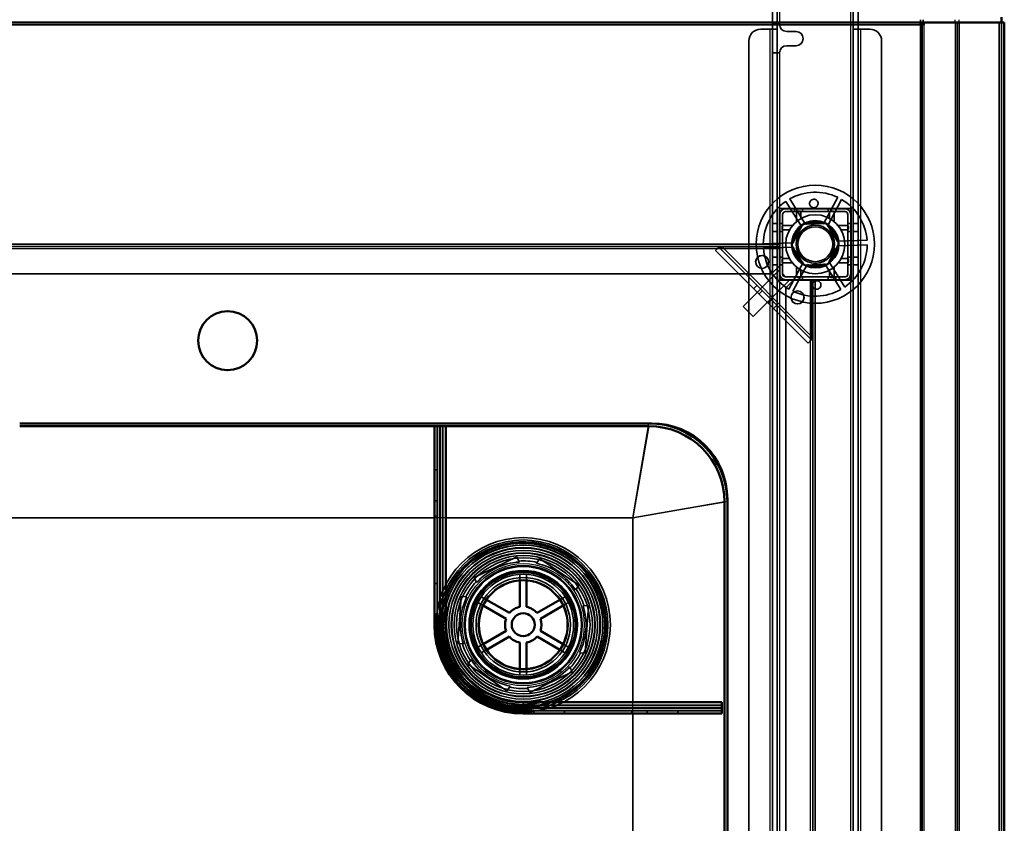
# Model space of a CAD drawing. Units: millimetres. Extents: x 65 to 5840, y 100 to 4100.
# Drawn here: x 2092 to 2509, y 3187 to 3527 of the extents above; entities that cross this region are included whole.
import ezdxf

# ---------------------------------------------------------------- set-up
doc = ezdxf.new("R2010")
doc.units = ezdxf.units.MM
doc.header["$LTSCALE"] = 20
for name, color, linetype, lineweight in [('Dimension (ISO)', 7, 'Continuous', 25), ('Hidden (ISO)', 7, 'Continuous', 35), ('Hidden Narrow (ISO)', 7, 'Continuous', 25), ('Visible (ISO)', 7, 'Continuous', 50), ('Visible Narrow (ISO)', 7, 'Continuous', 35)]:
    doc.layers.add(name, color=color, linetype=linetype, lineweight=lineweight)
doc.styles.add('Note Text (ISO)', font='tahoma.ttf')
doc.dimstyles.new('Default (ISO)', dxfattribs={"dimscale": 20, "dimtxt": 2.5, "dimasz": 2.5, "dimexe": 1, "dimexo": 2, "dimgap": 0.762, "dimtad": 1, "dimtoh": 1, "dimdec": 1, "dimrnd": 1e-08, "dimzin": 0, "dimdsep": 46, "dimtxsty": 'Note Text (ISO)', "dimcen": 0.09, "dimdle": 10, "dimclrd": 256, "dimclre": 256, "dimclrt": 256, "dimadec": 1, "dimazin": 0, "dimtfac": 1.40208, "dimtmove": 0, "dimatfit": 3, "dimfxl": 1, "dimtolj": 1, "dimtzin": 0, "dimlwd": -1, "dimlwe": -1, "dimarcsym": 0})

# ---------------------------------------------------------------- blocks, each defined once
blk = doc.blocks.new('*D14')
at = {"layer": 'Defpoints', "color": 0, "transparency": 16777216}
for p in [(2508.75, 3651.9), (708.75, 3525.78), (2508.75, 3525.78)]:
    blk.add_point(p, dxfattribs=at)
at = {"layer": 'Dimension (ISO)', "transparency": 16777216}
for p, q in [((708.75, 3565.78), (708.75, 3671.9)), ((2508.75, 3565.78), (2508.75, 3671.9)), ((758.75, 3651.9), (2458.75, 3651.9))]:
    blk.add_line(p, q, dxfattribs=at)
for points in [[(758.75, 3660.24), (758.75, 3643.57), (708.75, 3651.9)], [(2458.75, 3660.24), (2458.75, 3643.57), (2508.75, 3651.9)]]:
    blk.add_solid(points, dxfattribs=at)
at = {"layer": 'Dimension (ISO)', "transparency": 16777216, "insert": (1538.86, 3719.43), "char_height": 50, "attachment_point": 1, "style": 'Note Text (ISO)'}
blk.add_mtext('\\A1;1800', dxfattribs=at)

msp = doc.modelspace()

# ---------------------------------------------------------------- linework, layer by layer
at = {"layer": 'Hidden (ISO)'}
for p, q in [((2410.65, 3537.98), (2410.65, 3522.99)), ((2412.65, 3537.98), (2412.65, 3522.99)), ((2444.85, 3522.99), (2444.85, 3537.98)), ((2446.85, 3522.99), (2446.85, 3537.98)), ((2473.34, 3525.78), (2473.34, 3526.98)), ((2474.47, 3526.98), (2474.47, 3525.78)), ((2474.9, 3524.78), (2474.9, 3525.78)), ((2507.55, 2848.38), (2507.55, 3525.78)), ((2405.65, 3522.98), (2409.65, 3522.98)), ((2412.65, 3522.98), (2409.65, 3522.98)), ((2410.65, 3524.98), (2412.65, 3524.98)), ((2410.65, 3522.98), (2410.65, 3522.99)), ((2410.65, 3522.99), (2412.65, 3522.99)), ((2410.65, 2869.98), (2410.65, 3522.98)), ((2412.65, 3524.98), (2413.65, 3524.98)), ((2412.65, 3522.99), (2412.65, 3522.98)), ((2412.65, 3522.98), (2412.65, 2869.98)), ((2416.65, 3521.98), (2420.65, 3521.98)), ((2444.85, 3522.99), (2446.85, 3522.99)), ((2444.85, 3522.98), (2444.85, 3522.99)), ((2444.85, 2869.98), (2444.85, 3522.98)), ((2447.85, 3522.98), (2444.85, 3522.98)), ((2446.85, 3522.99), (2446.85, 3522.98)), ((2446.85, 3522.98), (2446.85, 2869.98)), ((2447.85, 3522.98), (2451.85, 3522.98)), ((2474.05, 3524.78), (2474.9, 3524.78)), ((2400.65, 2874.98), (2400.65, 3517.98)), ((2456.85, 3517.98), (2456.85, 2874.98)), ((2410.65, 3512.98), (2412.65, 3512.98)), ((2413.65, 3512.98), (2412.65, 3512.98)), ((2420.65, 3515.98), (2416.65, 3515.98)), ((2417.92, 3451.12), (2424.67, 3440.31)), ((2432.25, 3440.57), (2438.24, 3451.83)), ((2439.92, 3450.94), (2433.93, 3439.68)), ((2443.9, 3447.13), (2413.6, 3447.13)), ((2413.6, 3447.13), (2413.6, 3416.83)), ((2413.65, 3447.08), (2413.65, 3416.88)), ((2413.65, 3447.08), (2443.85, 3447.08)), ((2416.15, 3446.98), (2441.35, 3446.98)), ((2423.06, 3439.3), (2416.31, 3450.12)), ((2420, 3445.78), (2420, 3446.98)), ((2423.3, 3445.78), (2423.3, 3446.98)), ((2434.2, 3445.78), (2434.2, 3446.98)), ((2437.5, 3445.78), (2437.5, 3446.98)), ((2443.85, 3416.88), (2443.85, 3447.08)), ((2443.9, 3416.83), (2443.9, 3447.13)), ((2413.75, 3419.38), (2413.75, 3444.58)), ((2414.95, 3419.38), (2414.95, 3444.58)), ((2416.15, 3445.78), (2441.35, 3445.78)), ((2442.55, 3444.58), (2442.55, 3419.38)), ((2443.75, 3444.58), (2443.75, 3419.38)), ((2410.65, 3440.73), (2412.65, 3440.73)), ((2414.95, 3440.73), (2413.75, 3440.73)), ((2418.76, 3431.63), (2423.46, 3440.46)), ((2423.46, 3440.46), (2433.45, 3440.81)), ((2433.45, 3440.81), (2438.75, 3432.33)), ((2443.75, 3440.73), (2442.55, 3440.73)), ((2444.85, 3440.73), (2446.85, 3440.73)), ((2410.65, 3437.43), (2412.65, 3437.43)), ((2414.95, 3437.43), (2413.75, 3437.43)), ((2437.94, 3433.25), (2450.69, 3433.69)), ((2443.75, 3437.43), (2442.55, 3437.43)), ((2444.85, 3437.43), (2446.85, 3437.43)), ((803.75, 3431.98), (2413.75, 3431.98)), ((2413.75, 3430.98), (803.75, 3430.98)), ((2386.51, 3429.38), (2387.32, 3430.2)), ((2388.19, 3431.07), (2387.32, 3430.2)), ((2387.92, 3430.8), (2427.15, 3391.57)), ((2413.75, 3430.85), (2389.29, 3430.85)), ((2406.76, 3432.17), (2419.5, 3432.61)), ((2419.57, 3430.71), (2406.82, 3430.27)), ((2424.06, 3423.15), (2418.76, 3431.63)), ((2438.75, 3432.33), (2434.05, 3423.5)), ((2450.75, 3431.79), (2438.01, 3431.35)), ((2425.73, 3390.16), (2386.51, 3429.38)), ((2410.65, 3426.53), (2412.65, 3426.53)), ((2414.95, 3426.53), (2413.75, 3426.53)), ((2443.75, 3426.53), (2442.55, 3426.53)), ((2444.85, 3426.53), (2446.85, 3426.53)), ((2413.75, 3422.98), (2410.25, 3419.48)), ((2410.65, 3423.23), (2412.65, 3423.23)), ((2414.95, 3423.23), (2413.75, 3423.23)), ((2417.59, 3413.02), (2423.58, 3424.28)), ((2425.26, 3423.39), (2419.27, 3412.13)), ((2434.05, 3423.5), (2424.06, 3423.15)), ((2439.59, 3412.83), (2432.84, 3423.65)), ((2434.45, 3424.66), (2441.2, 3413.84)), ((2443.75, 3423.23), (2442.55, 3423.23)), ((2444.85, 3423.23), (2446.85, 3423.23)), ((807.25, 3419.48), (2410.25, 3419.48)), ((2413.4, 3420.86), (2398.19, 3405.66)), ((2413.75, 3420.51), (2413.4, 3420.86)), ((2413.75, 3416.98), (2413.75, 3419.38)), ((2416.15, 3416.98), (2413.75, 3416.98)), ((2416.08, 3418.18), (2414.96, 3419.3)), ((2441.35, 3418.18), (2416.15, 3418.18)), ((2441.35, 3416.98), (2416.15, 3416.98)), ((2416.25, 3413.48), (2419.75, 3416.98)), ((2417.64, 3416.62), (2417.28, 3416.98)), ((2420, 3416.98), (2420, 3418.18)), ((2423.3, 3416.98), (2423.3, 3418.18)), ((2427.2, 3392.94), (2427.2, 3416.98)), ((2427.75, 2891.98), (2427.75, 3416.98)), ((2428.75, 3416.98), (2428.75, 2891.98)), ((2434.2, 3416.98), (2434.2, 3418.18)), ((2437.5, 3416.98), (2437.5, 3418.18)), ((2417.64, 3416.62), (2402.44, 3401.42)), ((2402.7, 3413.2), (2404.11, 3414.61)), ((2413.6, 3416.83), (2443.9, 3416.83)), ((2443.85, 3416.88), (2413.65, 3416.88)), ((2416.25, 3413.48), (2416.25, 2895.48)), ((2398.19, 3405.66), (2402.44, 3401.42)), ((2411.1, 3404.79), (2412.52, 3406.2)), ((2426.55, 3390.97), (2425.73, 3390.16)), ((2427.42, 3391.84), (2426.55, 3390.97)), ((2268.75, 3270.98), (2268.75, 3354.98)), ((2271.15, 3270.98), (2271.15, 3354.98)), ((2267.55, 3336.48), (2268.75, 3336.48)), ((2267.55, 3323.48), (2268.75, 3323.48)), ((2302.41, 3299.66), (2284.4, 3290.96)), ((2303.25, 3297.91), (2302.41, 3299.66)), ((2312.08, 3298.95), (2310.99, 3297.34)), ((2328.62, 3287.7), (2312.08, 3298.95)), ((2303.73, 3292.28), (2303.73, 3289.72)), ((2306.58, 3289.72), (2306.58, 3292.28)), ((2267.55, 3288.48), (2268.75, 3288.48)), ((2284.4, 3290.96), (2285.24, 3289.21)), ((2327.53, 3286.09), (2328.62, 3287.7)), ((2278.94, 3282.94), (2277.47, 3262.99)), ((2280.88, 3282.8), (2278.94, 3282.94)), ((2285.99, 3280.4), (2288.21, 3279.12)), ((2289.64, 3281.58), (2287.42, 3282.86)), ((2322.89, 3282.86), (2320.67, 3281.58)), ((2322.1, 3279.12), (2324.32, 3280.4)), ((2267.55, 3275.48), (2268.75, 3275.48)), ((2332.84, 3278.97), (2330.9, 3279.11)), ((2331.37, 3259.02), (2332.84, 3278.97)), ((2277.47, 3262.99), (2279.41, 3262.85)), ((2288.21, 3262.84), (2285.99, 3261.56)), ((2324.32, 3261.56), (2322.1, 3262.84)), ((2287.42, 3259.09), (2289.64, 3260.37)), ((2320.67, 3260.37), (2322.89, 3259.09)), ((2329.43, 3259.16), (2331.37, 3259.02)), ((2282.78, 3255.86), (2281.69, 3254.26)), ((2281.69, 3254.26), (2298.23, 3243.01)), ((2303.73, 3252.24), (2303.73, 3249.68)), ((2306.58, 3249.68), (2306.58, 3252.24)), ((2307.9, 3242.3), (2325.91, 3251)), ((2325.91, 3251), (2325.07, 3252.75)), ((2298.23, 3243.01), (2299.32, 3244.62)), ((2307.06, 3244.05), (2307.9, 3242.3)), ((2305.15, 3236.98), (2389.15, 3236.98)), ((2305.15, 3234.58), (2389.15, 3234.58)), ((2309.65, 3233.38), (2309.65, 3234.58)), ((2322.65, 3233.38), (2322.65, 3234.58)), ((2357.65, 3233.38), (2357.65, 3234.58)), ((2370.65, 3233.38), (2370.65, 3234.58))]:
    msp.add_line(p, q, dxfattribs=at)
for centre, radius in [((2428.75, 3431.98), 25), ((2428.75, 3431.98), 12.5), ((2428.75, 3431.98), 10), ((2428.75, 3431.98), 9.75), ((2428.75, 3431.98), 8.1), ((2428.75, 3431.98), 7.38), ((2406.25, 3424.48), 2.75), ((2406.25, 3424.48), 2.72), ((2421.25, 3409.48), 2.75), ((2421.25, 3409.48), 2.72), ((2305.15, 3270.98), 36.88), ((2305.15, 3270.98), 35.88), ((2305.15, 3270.98), 34.87), ((2305.15, 3270.98), 34.67), ((2305.15, 3270.98), 33.75), ((2305.15, 3270.98), 33.67), ((2305.15, 3270.98), 32.67), ((2305.15, 3270.98), 32.47), ((2305.15, 3270.98), 31.48), ((2305.15, 3270.98), 30.47), ((2305.15, 3270.98), 30.27), ((2305.15, 3270.98), 29.27), ((2305.15, 3270.98), 28.27), ((2305.15, 3270.98), 25), ((2305.15, 3270.98), 24.77), ((2305.15, 3270.98), 24.6), ((2305.15, 3270.98), 22.85), ((2305.15, 3270.98), 22.73), ((2305.15, 3270.98), 21.35), ((2305.15, 3270.98), 19.98), ((2305.15, 3270.98), 19)]:
    msp.add_circle(centre, radius, dxfattribs=at)
for centre, radius, start, end in [((2405.65, 3517.98), 5, 90, 180), ((2416.65, 3524.98), 3, 180, 270), ((2420.65, 3518.98), 3, 270, 90), ((2451.85, 3517.98), 5, 0, 90), ((2416.65, 3512.98), 3, 90, 180), ((2428.75, 3431.98), 22, 64.4636, 119.5138), ((2428.75, 3431.98), 22, 4.4636, 59.5138), ((2428.75, 3431.98), 22, 124.4636, 179.5138), ((2416.15, 3444.58), 2.4, 90, 180), ((2441.35, 3444.58), 2.4, 0, 90), ((2416.15, 3444.58), 1.2, 90, 180), ((2441.35, 3444.58), 1.2, 0, 90), ((2428.75, 3431.98), 9.27, 127.8676, 176.1098), ((2428.75, 3431.98), 9.27, 67.8676, 116.1098), ((2428.75, 3431.98), 9.27, 7.8676, 56.1098), ((2428.75, 3431.98), 22, 184.4636, 239.5138), ((2428.75, 3431.98), 9.28, 187.8676, 236.1098), ((2428.75, 3431.98), 9.27, 307.8676, 356.1098), ((2428.75, 3431.98), 22, 304.4636, 359.5138), ((2428.75, 3431.98), 9.27, 247.8676, 296.1098), ((2416.15, 3419.38), 2.4, 180, 270), ((2416.15, 3419.38), 1.2, 180, 270), ((2441.35, 3419.38), 1.2, 270, 0), ((2441.35, 3419.38), 2.4, 270, 0), ((2428.75, 3431.98), 22, 244.4636, 299.5138), ((2305.15, 3270.98), 26.6, 93.701, 137.8659), ((2305.15, 3270.98), 27, 77.5219, 94.045), ((2305.15, 3270.98), 26.6, 33.701, 77.8659), ((2305.15, 3270.98), 27, 137.5219, 154.045), ((2305.15, 3270.98), 27, 17.5219, 34.045), ((2305.15, 3270.98), 35, 159.5771, 180), ((2305.15, 3270.98), 26.6, 153.701, 197.8659), ((2305.15, 3270.98), 26.6, 333.701, 17.8659), ((2305.15, 3270.98), 36.4, 180, 270), ((2305.15, 3270.98), 34, 180, 270), ((2305.15, 3270.98), 27, 197.5219, 214.045), ((2305.15, 3270.98), 27, 317.5219, 334.045), ((2305.15, 3270.98), 26.6, 213.701, 257.8659), ((2305.15, 3270.98), 26.6, 273.701, 317.8659), ((2305.15, 3270.98), 27, 257.5219, 274.045), ((2305.15, 3270.98), 35, 270, 290.4229)]:
    msp.add_arc(centre, radius, start, end, dxfattribs=at)
for points, knots in [([(2429.95, 3449.09), (2429.94, 3448.88), (2429.88, 3448.66), (2429.69, 3448.25), (2429.55, 3448.06), (2429.25, 3447.77), (2429.06, 3447.65), (2428.65, 3447.47), (2428.43, 3447.43), (2428.01, 3447.41), (2427.78, 3447.44), (2427.36, 3447.59), (2427.17, 3447.7), (2426.84, 3447.97), (2426.69, 3448.15), (2426.47, 3448.54), (2426.4, 3448.76), (2426.34, 3449.21), (2426.36, 3449.47), (2426.5, 3449.96), (2426.62, 3450.19), (2426.93, 3450.56), (2427.14, 3450.72), (2427.59, 3450.95), (2427.85, 3451.01), (2428.34, 3451.03), (2428.6, 3450.98), (2429.07, 3450.79), (2429.28, 3450.64), (2429.62, 3450.29), (2429.76, 3450.07), (2429.94, 3449.59), (2429.97, 3449.33), (2429.95, 3449.09)], [0, 0, 0, 0, 0.065465, 0.065465, 0.130931, 0.130931, 0.193894, 0.193894, 0.256857, 0.256857, 0.31982, 0.31982, 0.382784, 0.382784, 0.448249, 0.448249, 0.513714, 0.513714, 0.588187, 0.588187, 0.66266, 0.66266, 0.735704, 0.735704, 0.808747, 0.808747, 0.881791, 0.881791, 0.954835, 0.954835, 1.029308, 1.029308, 1.103781, 1.103781, 1.103781, 1.103781]), ([(2421.31, 3446), (2421.3, 3446), (2421.29, 3446), (2421.24, 3446), (2421.2, 3445.99), (2421.14, 3445.97), (2421.1, 3445.96), (2421.04, 3445.93), (2421.01, 3445.91), (2420.96, 3445.86), (2420.94, 3445.83), (2420.88, 3445.75), (2420.85, 3445.69), (2420.82, 3445.59), (2420.81, 3445.55), (2420.81, 3445.5)], [0.06491063, 0.06491063, 0.06491063, 0.06491063, 0.06934501, 0.06934501, 0.07968777, 0.07968777, 0.09003053, 0.09003053, 0.10037329, 0.10037329, 0.11071605, 0.11071605, 0.13140157, 0.13140157, 0.14703622, 0.14703622, 0.14703622, 0.14703622]), ([(2422.7, 3445.5), (2422.7, 3445.51), (2422.7, 3445.51), (2422.7, 3445.58), (2422.69, 3445.65), (2422.66, 3445.71), (2422.64, 3445.76), (2422.6, 3445.82), (2422.5, 3445.91), (2422.44, 3445.95), (2422.33, 3445.99), (2422.27, 3446), (2422.2, 3446)], [-0.0260779, -0.0260779, -0.0260779, -0.0260779, -0.02496678, -0.02496678, 0, 0, 0, 0.024343, 0.024343, 0.04868601, 0.04868601, 0.06761836, 0.06761836, 0.06761836, 0.06761836]), ([(2435.3, 3446), (2435.24, 3446), (2435.18, 3445.99), (2435.07, 3445.95), (2435.01, 3445.91), (2434.91, 3445.82), (2434.87, 3445.76), (2434.82, 3445.65), (2434.81, 3445.58), (2434.8, 3445.51), (2434.8, 3445.51), (2434.8, 3445.5)], [0.1125407, 0.1125407, 0.1125407, 0.1125407, 0.13147305, 0.13147305, 0.15581605, 0.15581605, 0.18015905, 0.18015905, 0.20512584, 0.20512584, 0.20623695, 0.20623695, 0.20623695, 0.20623695]), ([(2436.69, 3445.5), (2436.69, 3445.55), (2436.69, 3445.59), (2436.66, 3445.69), (2436.63, 3445.75), (2436.57, 3445.83), (2436.55, 3445.86), (2436.49, 3445.91), (2436.47, 3445.93), (2436.41, 3445.96), (2436.37, 3445.97), (2436.31, 3445.99), (2436.27, 3446), (2436.22, 3446), (2436.21, 3446), (2436.19, 3446)], [0.03302484, 0.03302484, 0.03302484, 0.03302484, 0.04865949, 0.04865949, 0.06934501, 0.06934501, 0.07968777, 0.07968777, 0.09003053, 0.09003053, 0.10037329, 0.10037329, 0.11071605, 0.11071605, 0.11515043, 0.11515043, 0.11515043, 0.11515043]), ([(2415.23, 3439.92), (2415.19, 3439.92), (2415.14, 3439.91), (2415.04, 3439.89), (2414.98, 3439.86), (2414.9, 3439.8), (2414.87, 3439.77), (2414.83, 3439.72), (2414.81, 3439.69), (2414.78, 3439.63), (2414.76, 3439.6), (2414.74, 3439.53), (2414.73, 3439.5), (2414.73, 3439.45), (2414.73, 3439.43), (2414.73, 3439.42)], [0.03302484, 0.03302484, 0.03302484, 0.03302484, 0.04865949, 0.04865949, 0.06934501, 0.06934501, 0.07968777, 0.07968777, 0.09003053, 0.09003053, 0.10037329, 0.10037329, 0.11071605, 0.11071605, 0.11515043, 0.11515043, 0.11515043, 0.11515043]), ([(2414.73, 3438.53), (2414.73, 3438.47), (2414.74, 3438.41), (2414.78, 3438.29), (2414.82, 3438.23), (2414.92, 3438.13), (2414.97, 3438.1), (2415.08, 3438.05), (2415.15, 3438.03), (2415.22, 3438.03), (2415.23, 3438.03), (2415.23, 3438.03)], [0.1125407, 0.1125407, 0.1125407, 0.1125407, 0.13147305, 0.13147305, 0.15581605, 0.15581605, 0.18015905, 0.18015905, 0.20512584, 0.20512584, 0.20623695, 0.20623695, 0.20623695, 0.20623695]), ([(2442.78, 3439.42), (2442.78, 3439.43), (2442.78, 3439.45), (2442.77, 3439.5), (2442.77, 3439.53), (2442.75, 3439.6), (2442.73, 3439.63), (2442.7, 3439.69), (2442.68, 3439.72), (2442.64, 3439.77), (2442.61, 3439.8), (2442.53, 3439.86), (2442.47, 3439.89), (2442.37, 3439.91), (2442.32, 3439.92), (2442.28, 3439.92)], [0.06491063, 0.06491063, 0.06491063, 0.06491063, 0.06934501, 0.06934501, 0.07968777, 0.07968777, 0.09003053, 0.09003053, 0.10037329, 0.10037329, 0.11071605, 0.11071605, 0.13140157, 0.13140157, 0.14703622, 0.14703622, 0.14703622, 0.14703622]), ([(2442.28, 3438.03), (2442.28, 3438.03), (2442.29, 3438.03), (2442.36, 3438.03), (2442.43, 3438.05), (2442.48, 3438.07), (2442.54, 3438.1), (2442.59, 3438.13), (2442.69, 3438.23), (2442.73, 3438.29), (2442.77, 3438.41), (2442.78, 3438.47), (2442.78, 3438.53)], [-0.0260779, -0.0260779, -0.0260779, -0.0260779, -0.02496678, -0.02496678, 0, 0, 0, 0.024343, 0.024343, 0.04868601, 0.04868601, 0.06761836, 0.06761836, 0.06761836, 0.06761836]), ([(2389.29, 3430.85), (2388.94, 3430.72), (2388.6, 3430.6), (2387.93, 3430.37), (2387.62, 3430.27), (2387.32, 3430.2)], [0, 0, 0, 0, 0.1102018, 0.1102018, 0.2204035, 0.2204035, 0.2204035, 0.2204035]), ([(2388.19, 3431.07), (2388.37, 3431.02), (2388.54, 3430.98), (2388.91, 3430.91), (2389.1, 3430.88), (2389.29, 3430.85)], [0, 0, 0, 0, 0.0572704, 0.0572704, 0.1145408, 0.1145408, 0.1145408, 0.1145408]), ([(2415.23, 3425.93), (2415.23, 3425.93), (2415.22, 3425.93), (2415.15, 3425.93), (2415.08, 3425.91), (2415.03, 3425.89), (2414.97, 3425.86), (2414.92, 3425.82), (2414.82, 3425.73), (2414.78, 3425.67), (2414.74, 3425.55), (2414.73, 3425.49), (2414.73, 3425.43)], [-0.0260779, -0.0260779, -0.0260779, -0.0260779, -0.02496678, -0.02496678, 0, 0, 0, 0.024343, 0.024343, 0.04868601, 0.04868601, 0.06761836, 0.06761836, 0.06761836, 0.06761836]), ([(2442.78, 3425.43), (2442.78, 3425.49), (2442.77, 3425.55), (2442.73, 3425.67), (2442.69, 3425.73), (2442.59, 3425.82), (2442.54, 3425.86), (2442.43, 3425.91), (2442.36, 3425.93), (2442.29, 3425.93), (2442.28, 3425.93), (2442.28, 3425.93)], [0.1125407, 0.1125407, 0.1125407, 0.1125407, 0.13147305, 0.13147305, 0.15581605, 0.15581605, 0.18015905, 0.18015905, 0.20512584, 0.20512584, 0.20623695, 0.20623695, 0.20623695, 0.20623695]), ([(2414.73, 3424.54), (2414.73, 3424.52), (2414.73, 3424.51), (2414.73, 3424.46), (2414.74, 3424.43), (2414.76, 3424.36), (2414.78, 3424.33), (2414.81, 3424.27), (2414.83, 3424.24), (2414.87, 3424.19), (2414.9, 3424.16), (2414.98, 3424.1), (2415.04, 3424.07), (2415.14, 3424.04), (2415.19, 3424.04), (2415.23, 3424.04)], [0.06491063, 0.06491063, 0.06491063, 0.06491063, 0.06934501, 0.06934501, 0.07968777, 0.07968777, 0.09003053, 0.09003053, 0.10037329, 0.10037329, 0.11071605, 0.11071605, 0.13140157, 0.13140157, 0.14703622, 0.14703622, 0.14703622, 0.14703622]), ([(2442.28, 3424.04), (2442.32, 3424.04), (2442.37, 3424.04), (2442.47, 3424.07), (2442.53, 3424.1), (2442.61, 3424.16), (2442.64, 3424.19), (2442.68, 3424.24), (2442.7, 3424.27), (2442.73, 3424.33), (2442.75, 3424.36), (2442.77, 3424.43), (2442.77, 3424.46), (2442.78, 3424.51), (2442.78, 3424.52), (2442.78, 3424.54)], [0.03302484, 0.03302484, 0.03302484, 0.03302484, 0.04865949, 0.04865949, 0.06934501, 0.06934501, 0.07968777, 0.07968777, 0.09003053, 0.09003053, 0.10037329, 0.10037329, 0.11071605, 0.11071605, 0.11515043, 0.11515043, 0.11515043, 0.11515043]), ([(2420.81, 3418.45), (2420.81, 3418.41), (2420.82, 3418.37), (2420.85, 3418.27), (2420.88, 3418.2), (2420.94, 3418.12), (2420.96, 3418.1), (2421.01, 3418.05), (2421.04, 3418.03), (2421.1, 3418), (2421.14, 3417.99), (2421.2, 3417.97), (2421.24, 3417.96), (2421.29, 3417.95), (2421.3, 3417.95), (2421.31, 3417.95)], [0.03302484, 0.03302484, 0.03302484, 0.03302484, 0.04865949, 0.04865949, 0.06934501, 0.06934501, 0.07968777, 0.07968777, 0.09003053, 0.09003053, 0.10037329, 0.10037329, 0.11071605, 0.11071605, 0.11515043, 0.11515043, 0.11515043, 0.11515043]), ([(2422.2, 3417.95), (2422.27, 3417.95), (2422.33, 3417.97), (2422.44, 3418.01), (2422.5, 3418.05), (2422.6, 3418.14), (2422.64, 3418.2), (2422.69, 3418.31), (2422.7, 3418.38), (2422.7, 3418.45), (2422.7, 3418.45), (2422.7, 3418.45)], [0.1125407, 0.1125407, 0.1125407, 0.1125407, 0.13147305, 0.13147305, 0.15581605, 0.15581605, 0.18015905, 0.18015905, 0.20512584, 0.20512584, 0.20623695, 0.20623695, 0.20623695, 0.20623695]), ([(2434.8, 3418.45), (2434.8, 3418.45), (2434.8, 3418.45), (2434.81, 3418.38), (2434.82, 3418.31), (2434.85, 3418.25), (2434.87, 3418.2), (2434.91, 3418.14), (2435.01, 3418.05), (2435.07, 3418.01), (2435.18, 3417.97), (2435.24, 3417.95), (2435.3, 3417.95)], [-0.0260779, -0.0260779, -0.0260779, -0.0260779, -0.02496678, -0.02496678, 0, 0, 0, 0.024343, 0.024343, 0.04868601, 0.04868601, 0.06761836, 0.06761836, 0.06761836, 0.06761836]), ([(2436.19, 3417.95), (2436.21, 3417.95), (2436.22, 3417.95), (2436.27, 3417.96), (2436.31, 3417.97), (2436.37, 3417.99), (2436.41, 3418), (2436.47, 3418.03), (2436.49, 3418.05), (2436.55, 3418.1), (2436.57, 3418.12), (2436.63, 3418.2), (2436.66, 3418.27), (2436.69, 3418.37), (2436.69, 3418.41), (2436.69, 3418.45)], [0.06491063, 0.06491063, 0.06491063, 0.06491063, 0.06934501, 0.06934501, 0.07968777, 0.07968777, 0.09003053, 0.09003053, 0.10037329, 0.10037329, 0.11071605, 0.11071605, 0.13140157, 0.13140157, 0.14703622, 0.14703622, 0.14703622, 0.14703622]), ([(2427.56, 3414.87), (2427.57, 3415.08), (2427.63, 3415.3), (2427.82, 3415.71), (2427.96, 3415.9), (2428.26, 3416.19), (2428.45, 3416.31), (2428.86, 3416.48), (2429.08, 3416.53), (2429.5, 3416.55), (2429.73, 3416.51), (2430.15, 3416.37), (2430.34, 3416.26), (2430.67, 3415.99), (2430.82, 3415.81), (2431.04, 3415.42), (2431.11, 3415.2), (2431.17, 3414.75), (2431.15, 3414.49), (2431.01, 3414), (2430.89, 3413.77), (2430.58, 3413.4), (2430.37, 3413.24), (2429.91, 3413.01), (2429.66, 3412.95), (2429.17, 3412.93), (2428.91, 3412.98), (2428.44, 3413.17), (2428.22, 3413.32), (2427.89, 3413.66), (2427.75, 3413.89), (2427.57, 3414.37), (2427.54, 3414.63), (2427.56, 3414.87)], [0, 0, 0, 0, 0.065465, 0.065465, 0.130931, 0.130931, 0.193894, 0.193894, 0.256857, 0.256857, 0.31982, 0.31982, 0.382784, 0.382784, 0.448249, 0.448249, 0.513714, 0.513714, 0.588187, 0.588187, 0.66266, 0.66266, 0.735704, 0.735704, 0.808747, 0.808747, 0.881791, 0.881791, 0.954835, 0.954835, 1.029308, 1.029308, 1.103781, 1.103781, 1.103781, 1.103781]), ([(2426.55, 3390.97), (2426.62, 3391.27), (2426.72, 3391.58), (2426.95, 3392.25), (2427.07, 3392.59), (2427.2, 3392.94)], [0, 0, 0, 0, 0.1102018, 0.1102018, 0.2204035, 0.2204035, 0.2204035, 0.2204035]), ([(2427.2, 3392.94), (2427.23, 3392.75), (2427.26, 3392.56), (2427.33, 3392.19), (2427.37, 3392.01), (2427.42, 3391.84)], [0, 0, 0, 0, 0.0572704, 0.0572704, 0.1145408, 0.1145408, 0.1145408, 0.1145408])]:
    msp.add_open_spline(points, degree=3, knots=knots, dxfattribs=at)
for points, weights in [([(2420.81, 3441.63), (2420.81, 3443.35), (2420.81, 3445.5)], [1, 1.0116011461, 1.00403496666]), ([(2421.31, 3446), (2421.77, 3446), (2422.2, 3446)], [1.02086150291, 1.02812268954, 1.03460130433]), ([(2422.7, 3445.5), (2422.7, 3444.1), (2422.7, 3442.92)], [1.00555323783, 1.00729894657, 1]), ([(2434.8, 3442.92), (2434.8, 3444.1), (2434.8, 3445.5)], [1, 1.00729894657, 1.00555323783]), ([(2435.3, 3446), (2435.74, 3446), (2436.19, 3446)], [1.03460130433, 1.02812268954, 1.02086150291]), ([(2436.69, 3445.5), (2436.69, 3443.35), (2436.69, 3441.63)], [1.00403496666, 1.0116011461, 1]), ([(2414.73, 3438.53), (2414.73, 3438.97), (2414.73, 3439.42)], [1.03460130433, 1.02812268954, 1.02086150291]), ([(2415.23, 3439.92), (2417.38, 3439.92), (2419.1, 3439.92)], [1.00403496666, 1.0116011461, 1]), ([(2417.82, 3438.03), (2416.63, 3438.03), (2415.23, 3438.03)], [1, 1.00729894657, 1.00555323783]), ([(2438.41, 3439.92), (2440.13, 3439.92), (2442.28, 3439.92)], [1, 1.0116011461, 1.00403496666]), ([(2442.28, 3438.03), (2440.88, 3438.03), (2439.69, 3438.03)], [1.00555323783, 1.00729894657, 1]), ([(2442.78, 3439.42), (2442.78, 3438.97), (2442.78, 3438.53)], [1.02086150291, 1.02812268954, 1.03460130433]), ([(2414.73, 3424.54), (2414.73, 3424.99), (2414.73, 3425.43)], [1.02086150291, 1.02812268954, 1.03460130433]), ([(2415.23, 3425.93), (2416.63, 3425.93), (2417.82, 3425.93)], [1.00555323783, 1.00729894657, 1]), ([(2439.69, 3425.93), (2440.88, 3425.93), (2442.28, 3425.93)], [1, 1.00729894657, 1.00555323783]), ([(2442.78, 3425.43), (2442.78, 3424.99), (2442.78, 3424.54)], [1.03460130433, 1.02812268954, 1.02086150291]), ([(2419.1, 3424.04), (2417.38, 3424.04), (2415.23, 3424.04)], [1, 1.0116011461, 1.00403496666]), ([(2420.81, 3418.45), (2420.81, 3420.61), (2420.81, 3422.32)], [1.00403496666, 1.0116011461, 1]), ([(2436.69, 3422.32), (2436.69, 3420.61), (2436.69, 3418.45)], [1, 1.0116011461, 1.00403496666]), ([(2442.28, 3424.04), (2440.13, 3424.04), (2438.41, 3424.04)], [1.00403496666, 1.0116011461, 1]), ([(2422.2, 3417.95), (2421.77, 3417.95), (2421.31, 3417.95)], [1.03460130433, 1.02812268954, 1.02086150291]), ([(2422.7, 3421.04), (2422.7, 3419.86), (2422.7, 3418.45)], [1, 1.00729894657, 1.00555323783]), ([(2434.8, 3418.45), (2434.8, 3419.86), (2434.8, 3421.04)], [1.00555323783, 1.00729894657, 1]), ([(2436.19, 3417.95), (2435.74, 3417.95), (2435.3, 3417.95)], [1.02086150291, 1.02812268954, 1.03460130433]), ([(2303.25, 3297.91), (2303.34, 3297.72), (2303.44, 3297.52)], [1.01024145642, 1.01050567331, 1.01070456202]), ([(2310.75, 3296.98), (2310.87, 3297.16), (2310.99, 3297.34)], [1.01070456202, 1.01050567331, 1.01024145642]), ([(2285.43, 3288.82), (2285.34, 3289.02), (2285.24, 3289.21)], [1.01070456202, 1.01050567331, 1.01024145642]), ([(2327.53, 3286.09), (2327.4, 3285.92), (2327.28, 3285.74)], [1.01024145642, 1.01050567331, 1.01070456202]), ([(2280.88, 3282.8), (2281.09, 3282.78), (2281.31, 3282.76)], [1.01024145642, 1.01050567331, 1.01070456202]), ([(2330.47, 3279.14), (2330.69, 3279.12), (2330.9, 3279.11)], [1.01070456202, 1.01050567331, 1.01024145642]), ([(2279.84, 3262.82), (2279.62, 3262.83), (2279.41, 3262.85)], [1.01070456202, 1.01050567331, 1.01024145642]), ([(2329.43, 3259.16), (2329.21, 3259.18), (2329, 3259.19)], [1.01024145642, 1.01050567331, 1.01070456202]), ([(2282.78, 3255.86), (2282.9, 3256.04), (2283.03, 3256.22)], [1.01024145642, 1.01050567331, 1.01070456202]), ([(2324.88, 3253.13), (2324.97, 3252.94), (2325.07, 3252.75)], [1.01070456202, 1.01050567331, 1.01024145642]), ([(2299.56, 3244.97), (2299.44, 3244.8), (2299.32, 3244.62)], [1.01070456202, 1.01050567331, 1.01024145642]), ([(2307.06, 3244.05), (2306.96, 3244.24), (2306.87, 3244.43)], [1.01024145642, 1.01050567331, 1.01070456202])]:
    msp.add_rational_spline(points, weights, degree=2, dxfattribs=at)
at = {"layer": 'Hidden Narrow (ISO)'}
for p, q in [((2413.65, 3541.98), (2413.65, 3524.98)), ((2443.85, 3447.08), (2443.85, 3541.98)), ((2487.97, 3525.78), (2487.97, 3526.98)), ((2488.96, 2867.76), (2488.96, 3525.78)), ((2489.67, 3525.78), (2489.67, 3526.98)), ((2409.65, 2869.98), (2409.65, 3522.98)), ((2447.85, 3522.98), (2447.85, 2869.98)), ((2474.9, 2881.83), (2474.9, 3524.78)), ((2413.65, 3512.98), (2413.65, 3447.08)), ((2413.75, 3429.98), (803.75, 3429.98)), ((2389.29, 3430.85), (2427.2, 3392.94)), ((2426.75, 2891.98), (2426.75, 3416.98)), ((2413.65, 3416.88), (2413.65, 2892.08)), ((2443.85, 2892.08), (2443.85, 3416.88)), ((2404.94, 3410.95), (2406.35, 3412.37)), ((2408.86, 3407.03), (2410.28, 3408.45)), ((2351.55, 3316.18), (2358.35, 3356.18)), ((2391.55, 3322.98), (2351.55, 3316.18)), ((2268.75, 3316.98), (2267.55, 3316.98)), ((2272.35, 3316.18), (2267.55, 3316.18)), ((2351.55, 3233.38), (2351.55, 3238.18)), ((2351.15, 3233.38), (2351.15, 3234.58))]:
    msp.add_line(p, q, dxfattribs=at)
msp.add_circle((2305.15, 3270.98), 25.85, dxfattribs=at)
msp.add_arc((2305.15, 3270.98), 34.5, 161.9386, 288.0614, dxfattribs=at)
at = {"layer": 'Visible (ISO)'}
for p, q in [((2507.55, 3525.78), (709.95, 3525.78)), ((2473.34, 3524.78), (2473.34, 3525.78)), ((2474.05, 3525.78), (2474.05, 3524.78)), ((2507.55, 3525.78), (2507.55, 3527.98)), ((2507.55, 3525.78), (2508.51, 3525.78)), ((2508.51, 3525.78), (2508.75, 3525.78)), ((2508.75, 3525.78), (2508.75, 2848.38)), ((2474.05, 3524.78), (2473.34, 3524.78)), ((2092.05, 3356.18), (2359.55, 3356.18)), ((2092.05, 3354.98), (2358.35, 3354.98)), ((2267.55, 3270.98), (2267.55, 3354.98)), ((2272.35, 3270.98), (2272.35, 3354.98)), ((2390.35, 3322.98), (2390.35, 3131.68)), ((2391.55, 3324.18), (2391.55, 3131.68)), ((2303.73, 3289.72), (2303.73, 3278.55)), ((2306.58, 3278.55), (2306.58, 3289.72)), ((2299.31, 3276), (2289.64, 3281.58)), ((2320.67, 3281.58), (2311, 3276)), ((2288.21, 3279.12), (2297.89, 3273.53)), ((2312.42, 3273.53), (2322.1, 3279.12)), ((2297.89, 3268.43), (2288.21, 3262.84)), ((2322.1, 3262.84), (2312.42, 3268.43)), ((2289.64, 3260.37), (2299.31, 3265.96)), ((2303.73, 3263.41), (2303.73, 3252.24)), ((2306.58, 3252.24), (2306.58, 3263.41)), ((2311, 3265.96), (2320.67, 3260.37)), ((2305.15, 3238.18), (2389.15, 3238.18)), ((2389.15, 3235.98), (2389.15, 3238.18)), ((2389.15, 3235.98), (2389.15, 3235.58)), ((2389.15, 3233.38), (2389.15, 3235.58)), ((2305.15, 3233.38), (2389.15, 3233.38))]:
    msp.add_line(p, q, dxfattribs=at)
for centre, radius in [((2180.05, 3391.18), 12.5), ((2305.15, 3270.98), 22.23), ((2305.15, 3270.98), 18.8), ((2305.15, 3270.98), 4.85)]:
    msp.add_circle(centre, radius, dxfattribs=at)
for centre, radius, start, end in [((2358.35, 3322.98), 33.2, 0, 90), ((2358.35, 3322.98), 32, 0, 90), ((2359.55, 3324.18), 32, 0, 90), ((2305.15, 3270.98), 35, 290.4229, 159.5771), ((2305.15, 3270.98), 7.7, 100.6649, 139.3351), ((2305.15, 3270.98), 7.7, 40.6649, 79.3351), ((2305.15, 3270.98), 7.7, 160.6649, 199.3351), ((2305.15, 3270.98), 7.7, 340.6649, 19.3351), ((2305.15, 3270.98), 37.6, 180, 270), ((2305.15, 3270.98), 32.8, 180, 270), ((2305.15, 3270.98), 7.7, 220.6649, 259.3351), ((2305.15, 3270.98), 7.7, 280.6649, 319.3351)]:
    msp.add_arc(centre, radius, start, end, dxfattribs=at)
at = {"layer": 'Visible Narrow (ISO)'}
for p, q in [((2488.11, 3525.78), (2488.11, 2867.76)), ((2489.67, 3525.78), (2489.67, 2866.21)), ((2506.55, 3525.78), (2506.55, 2849.32)), ((2473.34, 3524.78), (744.17, 3524.78)), ((2473.34, 2882.53), (2473.34, 3524.78)), ((2474.05, 3524.78), (2474.05, 2881.83)), ((2269.75, 3270.98), (2269.75, 3354.98)), ((2270.15, 3270.98), (2270.15, 3354.98)), ((2351.55, 3316.18), (2358.35, 3354.98)), ((2390.35, 3322.98), (2351.55, 3316.18)), ((2267.55, 3316.18), (1828.55, 3316.18)), ((2351.55, 3316.18), (2272.35, 3316.18)), ((2351.55, 3238.18), (2351.55, 3316.18)), ((2267.55, 3270.98), (2269.75, 3270.98)), ((2270.15, 3270.98), (2269.75, 3270.98)), ((2270.15, 3270.98), (2272.35, 3270.98)), ((2305.15, 3235.98), (2305.15, 3238.18)), ((2305.15, 3235.98), (2389.15, 3235.98)), ((2305.15, 3235.98), (2305.15, 3235.58)), ((2305.15, 3233.38), (2305.15, 3235.58)), ((2305.15, 3235.58), (2389.15, 3235.58)), ((2351.55, 2943.18), (2351.55, 3233.38))]:
    msp.add_line(p, q, dxfattribs=at)
for radius in [24.93, 22.94]:
    msp.add_circle((2305.15, 3270.98), radius, dxfattribs=at)
for radius, start, end in [(34.5, 288.0614, 161.9386), (35.4, 180, 270), (35, 180, 270)]:
    msp.add_arc((2305.15, 3270.98), radius, start, end, dxfattribs=at)

# ---------------------------------------------------------------- dimensions: what is measured, and where the dimension line sits
at = {"layer": 'Dimension (ISO)'}
dim = msp.add_linear_dim(base=(2508.75, 3651.9), p1=(708.75, 3525.78), p2=(2508.75, 3525.78), dimstyle='Default (ISO)', override={"dimgap": 0.762, "dimtoh": 0, "dimdec": 0, "dimtol": 0, "dimlim": 0, "dimtp": 0, "dimtm": 0, "dimtdec": 2, "dimtofl": 0, "dimatfit": 1}, dxfattribs=at)
dim.commit()
dim.dimension.update_dxf_attribs({"geometry": '*D14', "text_midpoint": (1608.75, 3651.9), "dimtype": 160})

doc.saveas('drawing.dxf')
